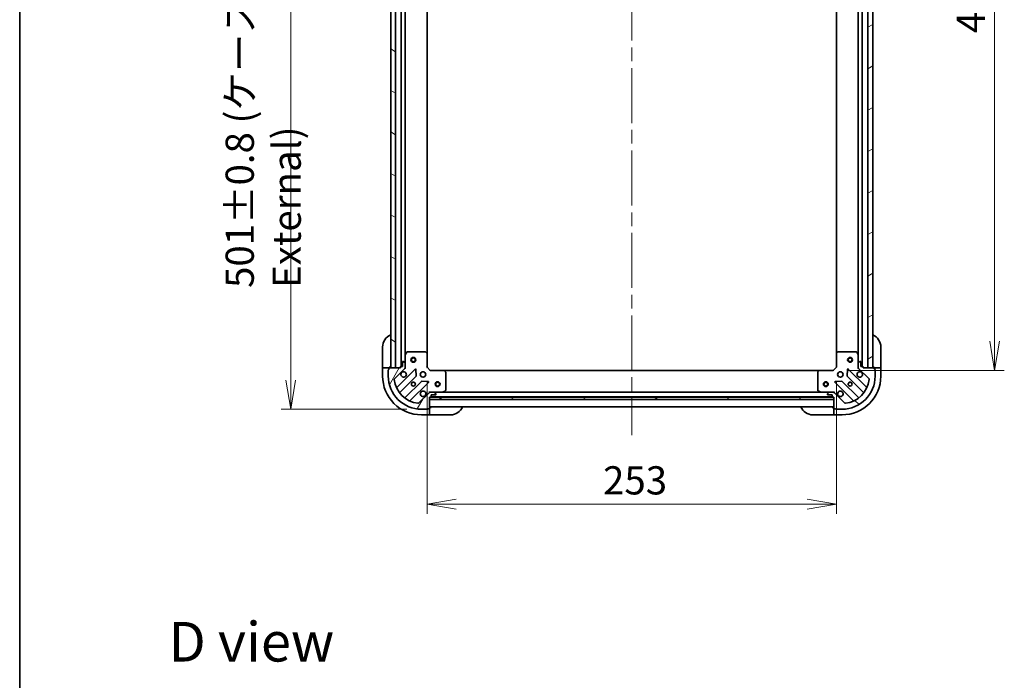
# Model space of a CAD drawing. Units: millimetres. Extents: x 87 to 10899, y 48 to 2015.
# Drawn here: x 2443 to 3052, y 1181 to 1590 of the extents above; entities that cross this region are included whole.
import ezdxf

# ---------------------------------------------------------------- set-up
doc = ezdxf.new("R2010")
doc.units = ezdxf.units.MM
doc.header["$LTSCALE"] = 6
doc.linetypes.add('CHAIN', pattern=[0.35429999999999995, 0.2362, -0.0295, 0.0591, -0.0295])
doc.layers.get('Defpoints').update_dxf_attribs({"lineweight": 25})
for name, color, linetype, lineweight in [('Border (ISO)', 7, 'Continuous', 35), ('Centerline (ISO)', 131, 'Continuous', 18), ('Dimension (ISO)', 7, 'Continuous', 18), ('Hatch (ISO)', 1, 'Continuous', 18), ('Symbol (ISO)', 7, 'Continuous', 18), ('Visible (ISO)', 7, 'Continuous', 35)]:
    doc.layers.add(name, color=color, linetype=linetype, lineweight=lineweight)
doc.styles.add('Note Text (TK)', font='MS PGothic.ttf')
doc.dimstyles.new('Default - Method 1b (TK)', dxfattribs={"dimscale": 6, "dimtxt": 2.5, "dimasz": 2.5, "dimexe": 1, "dimexo": 1.499999999999999, "dimgap": 1, "dimtad": 1, "dimdsep": 46, "dimtxsty": 'Note Text (TK)', "dimblk": 'OPEN', "dimcen": 0.09, "dimdle": 5, "dimclrd": 100, "dimclre": 100, "dimclrt": 7, "dimadec": 1, "dimazin": 1, "dimtfac": 1, "dimtmove": 0, "dimatfit": 3, "dimldrblk": 'OPEN', "dimfxl": 1, "dimtolj": 1, "dimlwd": -1, "dimlwe": -1, "dimarcsym": 0})
pattern_1 = [(30.000022219255, (2341.5, -7.999999999999822), (-11.11250746413032, 19.24741028968957), [])]

# ---------------------------------------------------------------- blocks, each defined once
blk = doc.blocks.new('Borders tk図枠')
at = {"layer": 'Border (ISO)'}
blk.add_line((14.49999999999999, 289), (14.50000000000001, 8.000000000000007), dxfattribs=at)
blk = doc.blocks.new('_Open')
at = {"color": 0, "linetype": 'ByBlock', "lineweight": -2}
for p, q in [((-1, 0.1666666666666666), (0, 0)), ((-1, -0.1666666666666666), (0, 0)), ((0, 0), (-1, 0))]:
    blk.add_line(p, q, dxfattribs=at)
blk = doc.blocks.new('*D43')
at = {"layer": 'Defpoints', "color": 0}
for p in [(2694.862662537275, 1374.892024204186), (2947.862662537263, 1374.892024204971), (2947.862662537263, 1290.156923342167)]:
    blk.add_point(p, dxfattribs=at)
at = {"layer": 'Dimension (ISO)', "color": 100}
for p, q in [((2694.862662537275, 1365.892024204186), (2694.862662537275, 1284.156923342167)), ((2947.862662537263, 1365.892024204971), (2947.862662537263, 1284.156923342167)), ((2712.862662537275, 1290.156923342167), (2929.862662537262, 1290.156923342167))]:
    blk.add_line(p, q, dxfattribs=at)
at = {"layer": 'Dimension (ISO)', "color": 100, "xscale": 18, "yscale": 18, "zscale": 18, "rotation": 180}
blk.add_blockref('_Open', (2694.862662537275, 1290.156923342167), dxfattribs=at)
at = {"layer": 'Dimension (ISO)', "color": 100, "xscale": 18, "yscale": 18, "zscale": 18}
blk.add_blockref('_Open', (2947.862662537263, 1290.156923342167), dxfattribs=at)
at = {"layer": 'Dimension (ISO)', "color": 7, "insert": (2803.635560264542, 1304.871923342166), "char_height": 15, "attachment_point": 4, "style": 'Note Text (TK)'}
blk.add_mtext('\\A1;\\fMS PGothic|b0|i0;{\\H17.4300;253', dxfattribs=at)
blk = doc.blocks.new('*D44')
at = {"layer": 'Defpoints', "color": 0}
for p in [(2945.86266253586, 1825.892024204953), (2945.862662537269, 1372.892024204952), (3045.702492228687, 1372.892024204952)]:
    blk.add_point(p, dxfattribs=at)
at = {"layer": 'Dimension (ISO)', "color": 100}
for p, q in [((2954.86266253586, 1825.892024204953), (3051.702492228687, 1825.892024204953)), ((3045.702492228687, 1807.892024204953), (3045.702492228687, 1390.892024204952)), ((2954.862662537269, 1372.892024204952), (3051.702492228687, 1372.892024204952))]:
    blk.add_line(p, q, dxfattribs=at)
at = {"layer": 'Dimension (ISO)', "color": 100, "xscale": 18, "yscale": 18, "zscale": 18}
for p, rotation in [((3045.702492228687, 1825.892024204953), 90), ((3045.702492228687, 1372.892024204952), 270)]:
    blk.add_blockref('_Open', p, dxfattribs=dict(at, rotation=rotation))
at = {"layer": 'Dimension (ISO)', "color": 7, "insert": (3030.987492228686, 1581.466853750406), "char_height": 15, "attachment_point": 4, "rotation": 90, "style": 'Note Text (TK)'}
blk.add_mtext('\\A1;\\fMS PGothic|b0|i0;{\\H17.4300;453', dxfattribs=at)
blk = doc.blocks.new('*D46')
at = {"layer": 'Defpoints', "color": 0}
for p in [(2691.362662535798, 1849.892024204174), (2610.548024383303, 1348.892024204175), (2691.362662537357, 1348.892024204175)]:
    blk.add_point(p, dxfattribs=at)
at = {"layer": 'Dimension (ISO)', "color": 100}
for p, q in [((2682.362662535799, 1849.892024204174), (2604.548024383303, 1849.892024204174)), ((2610.548024383303, 1831.892024204174), (2610.548024383303, 1366.892024204175)), ((2682.362662537357, 1348.892024204175), (2604.548024383303, 1348.892024204175))]:
    blk.add_line(p, q, dxfattribs=at)
at = {"layer": 'Dimension (ISO)', "color": 100, "xscale": 18, "yscale": 18, "zscale": 18}
for p, rotation in [((2610.548024383303, 1849.892024204174), 90), ((2610.548024383303, 1348.892024204175), 270)]:
    blk.add_blockref('_Open', p, dxfattribs=dict(at, rotation=rotation))
at = {"layer": 'Dimension (ISO)', "color": 7, "insert": (2593.555240292394, 1423.903615113266), "char_height": 15, "attachment_point": 4, "rotation": 90, "style": 'Note Text (TK)'}
blk.add_mtext('\\A1;\\fMS PGothic|b0|i0;{\\H17.4300;501±0.8 (ケース外形 / External)}', dxfattribs=at)

msp = doc.modelspace()

# ---------------------------------------------------------------- hatches: boundary and pattern name
at = {"layer": 'Hatch (ISO)'}
h = msp.add_hatch(dxfattribs=at)
h.set_pattern_fill('ANSI31', color=256, scale=177.8, angle=105.00024553567, style=0)
h.set_pattern_definition([(150.00024553567, (2341.5, -7.999999999999822), (-11.11241751691441, -19.24746222050517), [])])
h.paths.add_polyline_path([(2675.362662535877, 1824.392024204124), (2672.362662535876, 1824.392024204115), (2672.362662537276, 1374.392024204114), (2675.362662537276, 1374.392024204124)])
h = msp.add_hatch(dxfattribs=at)
h.set_pattern_fill('ANSI31', color=256, scale=177.8, angle=-14.99997778074499, style=0)
h.set_pattern_definition(pattern_1)
h.paths.add_polyline_path([(2967.362662537264, 1374.392024205031), (2970.362662537264, 1374.392024205041), (2970.362662535864, 1824.392024205041), (2967.362662535864, 1824.392024205032)])
h = msp.add_hatch(dxfattribs=at)
h.set_pattern_fill('ANSI31', color=256, scale=177.8, angle=14.99997778074499, style=0)
h.set_pattern_definition([(59.999977780745, (2341.5, -7.999999999999822), (-19.24741028968957, 11.11250746413032), [])])
edge = h.paths.add_edge_path()
edge.add_ellipse((2696.776876099699, 1358.392024204192), major_axis=(-0.999999999999992, -3.1079e-12), ratio=1, start_angle=270.0000000000001, end_angle=315.0000000000004)
edge.add_line((2696.069769318511, 1359.099130985376), (2689.640227888137, 1352.669589554962))
edge.add_ellipse((2689.286674497542, 1353.023142945554), major_axis=(-0.3535533905921691, -0.3535533905943723), ratio=1, start_angle=37.77203467178498, end_angle=89.99999999999562, ccw=False)
edge.add_ellipse((2691.362662537292, 1369.392024204175), major_axis=(-16.86490796342714, 2.138896768226911), ratio=1, start_angle=14.45593065642862, end_angle=90, ccw=False)
edge.add_ellipse((2674.993781278685, 1367.316036164323), major_axis=(-0.0629087284803482, 0.496026704806287), ratio=1, start_angle=37.7720346717831, end_angle=90.00000000000682, ccw=False)
edge.add_line((2674.64022788809, 1367.669589554916), (2681.069769318464, 1374.099130985329))
edge.add_ellipse((2680.362662537275, 1374.806237766514), major_axis=(0.707106781184346, 0.7071067811887387), ratio=1, start_angle=269.9999999999998, end_angle=315.0000000000012)
edge.add_line((2681.362662537276, 1374.806237766517), (2681.362662537268, 1377.184917422957))
edge.add_ellipse((2680.862662537268, 1377.184917422956), major_axis=(-1.555e-12, 0.5000000000000006), ratio=1, start_angle=270.0000000000009, end_angle=315.0000000000031)
edge.add_line((2681.21621592786, 1377.53847081355), (2680.509109146671, 1378.245577594734))
edge.add_ellipse((2680.155555756079, 1377.89202420414), major_axis=(-0.3535533905943704, 0.3535533905921746), ratio=1, start_angle=269.9999999999977, end_angle=315.0000000000012)
edge.add_line((2680.155555756078, 1378.39202420414), (2679.962662537264, 1378.392024204139))
edge.add_ellipse((2679.962662537265, 1378.092024204139), major_axis=(-0.299999999999998, -9.308e-13), ratio=1, start_angle=269.9999999999986, end_angle=359.9999999999986)
edge.add_line((2679.662662537265, 1378.092024204138), (2679.662662537273, 1375.392024204138))
edge.add_line((2679.662662537273, 1375.392024204139), (2678.662662537274, 1375.392024204135))
edge.add_ellipse((2678.662662537274, 1375.092024204135), major_axis=(-0.3000000000000003, -9.308e-13), ratio=1, start_angle=270.0000000000021, end_angle=359.9999999999986)
edge.add_line((2678.362662537275, 1375.092024204134), (2678.362662537277, 1374.392024204134))
edge.add_line((2678.362662537276, 1374.392024204134), (2671.462662537277, 1374.392024204113))
edge.add_ellipse((2671.462662537278, 1374.092024204113), major_axis=(-0.3000000000000014, -9.353e-13), ratio=1, start_angle=269.9999999999978, end_angle=359.9999999999978)
edge.add_line((2671.162662537277, 1374.092024204112), (2671.16266253728, 1373.392024204112))
edge.add_ellipse((2671.162662537281, 1373.092024204112), major_axis=(-0.299999999999998, -9.264e-13), ratio=1, start_angle=270.0000000000063, end_angle=359.9999999999995)
edge.add_line((2670.862662537281, 1373.092024204111), (2670.862662537292, 1369.392024204111))
edge.add_ellipse((2691.362662537292, 1369.392024204175), major_axis=(6.37637e-11, -20.50000000000002), ratio=1, start_angle=270, end_angle=360)
edge.add_line((2691.362662537356, 1348.892024204175), (2695.062662537356, 1348.892024204186))
edge.add_ellipse((2695.062662537355, 1349.192024204186), major_axis=(0.299999999999998, 9.33e-13), ratio=1, start_angle=269.9999999999982, end_angle=359.9999999999982)
edge.add_line((2695.362662537355, 1349.192024204187), (2696.062662537355, 1349.192024204189))
edge.add_ellipse((2696.062662537354, 1349.492024204189), major_axis=(0.299999999999998, 9.33e-13), ratio=1, start_angle=269.9999999999982, end_angle=359.9999999999982)
edge.add_line((2696.362662537354, 1349.49202420419), (2696.362662537333, 1356.39202420419))
edge.add_line((2696.362662537333, 1356.39202420419), (2697.062662537332, 1356.392024204193))
edge.add_ellipse((2697.062662537332, 1356.692024204193), major_axis=(0.299999999999998, 9.33e-13), ratio=1, start_angle=270.0000000000017, end_angle=359.9999999999982)
edge.add_line((2697.362662537332, 1356.692024204193), (2697.362662537329, 1357.692024204193))
edge.add_line((2697.362662537329, 1357.692024204193), (2700.062662537329, 1357.692024204202))
edge.add_ellipse((2700.062662537328, 1357.992024204202), major_axis=(0.299999999999998, 9.308e-13), ratio=1, start_angle=269.9999999999986, end_angle=359.9999999999986)
edge.add_line((2700.362662537328, 1357.992024204203), (2700.362662537327, 1358.184917423016))
edge.add_ellipse((2699.862662537327, 1358.184917423014), major_axis=(-1.5562e-12, 0.5000000000000027), ratio=1, start_angle=269.9999999999968, end_angle=315.0000000000016)
edge.add_line((2700.216215927919, 1358.538470813609), (2699.50910914673, 1359.245577594794))
edge.add_ellipse((2699.155555756139, 1358.892024204199), major_axis=(-0.3535533905943737, 0.3535533905921734), ratio=1, start_angle=269.9999999999973, end_angle=314.9999999999988)
edge.add_line((2699.155555756137, 1359.392024204199), (2696.776876099696, 1359.392024204191))
h = msp.add_hatch(dxfattribs=at)
h.set_pattern_fill('ANSI31', color=256, scale=177.8, angle=90.00021045915, style=0)
h.set_pattern_definition([(135.0002104591499, (2341.5, -7.999999999999822), (-15.71539048570035, -15.71550593782965), [])])
edge = h.paths.add_edge_path()
edge.add_ellipse((2962.362662537263, 1374.806237767389), major_axis=(3.1091e-12, -0.999999999999992), ratio=1, start_angle=270.0000000000009, end_angle=315.0000000000003)
edge.add_line((2961.655555756078, 1374.0991309862), (2968.085097186492, 1367.669589555826))
edge.add_ellipse((2967.731543795899, 1367.316036165232), major_axis=(0.3535533905943727, -0.3535533905921684), ratio=1, start_angle=37.77203467178691, end_angle=89.99999999999272, ccw=False)
edge.add_ellipse((2951.362662537279, 1369.392024204981), major_axis=(-2.138896768226892, -16.86490796342715), ratio=1, start_angle=14.45593065642828, end_angle=90, ccw=False)
edge.add_ellipse((2953.438650577131, 1353.023142946374), major_axis=(-0.4960267048062869, -0.0629087284803489), ratio=1, start_angle=37.772034671784525, end_angle=90.00000000000091, ccw=False)
edge.add_line((2953.085097186539, 1352.669589555779), (2946.655555756125, 1359.099130986153))
edge.add_ellipse((2945.94844897494, 1358.392024204964), major_axis=(-0.70710678118874, 0.7071067811843453), ratio=1, start_angle=269.9999999999983, end_angle=315.0000000000001)
edge.add_line((2945.948448974937, 1359.392024204965), (2943.569769318497, 1359.392024204957))
edge.add_ellipse((2943.569769318499, 1358.892024204957), major_axis=(-0.5000000000000006, -1.5557e-12), ratio=1, start_angle=270.0000000000009, end_angle=314.9999999999987)
edge.add_line((2943.216215927904, 1359.245577595549), (2942.50910914672, 1358.538470814361))
edge.add_ellipse((2942.862662537314, 1358.184917423768), major_axis=(-0.3535533905921742, -0.353553390594371), ratio=1, start_angle=269.9999999999933, end_angle=314.9999999999971)
edge.add_line((2942.362662537314, 1358.184917423767), (2942.362662537315, 1357.992024204954))
edge.add_ellipse((2942.662662537315, 1357.992024204954), major_axis=(9.312e-13, -0.299999999999998), ratio=1, start_angle=269.9999999999918, end_angle=360.000000000002)
edge.add_line((2942.662662537316, 1357.692024204954), (2945.362662537315, 1357.692024204963))
edge.add_line((2945.362662537315, 1357.692024204963), (2945.362662537318, 1356.692024204963))
edge.add_ellipse((2945.662662537319, 1356.692024204964), major_axis=(9.312e-13, -0.3000000000000003), ratio=1, start_angle=270.0000000000053, end_angle=360.000000000002)
edge.add_line((2945.66266253732, 1356.392024204964), (2946.36266253732, 1356.392024204966))
edge.add_line((2946.36266253732, 1356.392024204966), (2946.362662537342, 1349.492024204966))
edge.add_ellipse((2946.662662537341, 1349.492024204967), major_axis=(9.356e-13, -0.3000000000000014), ratio=1, start_angle=270.0000000000045, end_angle=360.0000000000012)
edge.add_line((2946.662662537342, 1349.192024204967), (2947.362662537342, 1349.192024204969))
edge.add_ellipse((2947.662662537342, 1349.19202420497), major_axis=(9.267e-13, -0.299999999999998), ratio=1, start_angle=269.9999999999994, end_angle=360.0000000000028)
edge.add_line((2947.662662537343, 1348.89202420497), (2951.362662537343, 1348.892024204981))
edge.add_ellipse((2951.362662537279, 1369.392024204981), major_axis=(20.50000000000002, 6.37896e-11), ratio=1, start_angle=270.0000000000001, end_angle=360.0000000000002)
edge.add_line((2971.862662537279, 1369.392024205045), (2971.862662537268, 1373.092024205045))
edge.add_ellipse((2971.562662537268, 1373.092024205044), major_axis=(-9.334e-13, 0.299999999999998), ratio=1, start_angle=269.9999999999914, end_angle=360.0000000000016)
edge.add_line((2971.562662537267, 1373.392024205044), (2971.562662537264, 1374.092024205044))
edge.add_ellipse((2971.262662537265, 1374.092024205043), major_axis=(-9.334e-13, 0.299999999999998), ratio=1, start_angle=269.9999999999914, end_angle=360.0000000000016)
edge.add_line((2971.262662537263, 1374.392024205043), (2964.362662537264, 1374.392024205022))
edge.add_line((2964.362662537264, 1374.392024205022), (2964.362662537261, 1375.092024205022))
edge.add_ellipse((2964.062662537262, 1375.092024205021), major_axis=(-9.334e-13, 0.299999999999998), ratio=1, start_angle=270.0000000000049, end_angle=360.0000000000016)
edge.add_line((2964.062662537261, 1375.392024205021), (2963.062662537261, 1375.392024205018))
edge.add_line((2963.062662537261, 1375.392024205018), (2963.062662537252, 1378.092024205018))
edge.add_ellipse((2962.762662537253, 1378.092024205017), major_axis=(-9.312e-13, 0.299999999999998), ratio=1, start_angle=269.9999999999918, end_angle=360.000000000002)
edge.add_line((2962.762662537251, 1378.392024205017), (2962.569769318438, 1378.392024205016))
edge.add_ellipse((2962.569769318439, 1377.892024205016), major_axis=(-0.5000000000000027, -1.5568e-12), ratio=1, start_angle=269.9999999999987, end_angle=315.000000000003)
edge.add_line((2962.216215927845, 1378.245577595609), (2961.509109146661, 1377.53847081442))
edge.add_ellipse((2961.862662537255, 1377.184917423827), major_axis=(-0.3535533905921731, -0.3535533905943744), ratio=1, start_angle=269.9999999999987, end_angle=314.9999999999967)
edge.add_line((2961.362662537255, 1377.184917423826), (2961.362662537262, 1374.806237767385))
h = msp.add_hatch(dxfattribs=at)
h.set_pattern_fill('ANSI31', color=256, scale=177.8, angle=-14.99997778074499, style=0)
h.set_pattern_definition(pattern_1)
h.paths.add_polyline_path([(2946.362662537336, 1354.892024204968), (2946.362662537331, 1356.392024204969), (2696.362662537331, 1356.39202420419), (2696.362662537336, 1354.892024204191)])

# ---------------------------------------------------------------- linework, layer by layer
at = {"layer": 'Centerline (ISO)', "linetype": 'CHAIN', "ltscale": 23.99096870422363}
msp.add_line((2821.362662535748, 1865.892024204577), (2821.362662537405, 1332.89202420458), dxfattribs=at)
at = {"layer": 'Visible (ISO)'}
for p, q in [((2672.362662535876, 1824.392024204114), (2672.362662537276, 1374.392024204115)), ((2675.362662537276, 1374.392024204125), (2675.362662535877, 1824.392024204123)), ((2678.86266253588, 1823.392024204133), (2678.862662537274, 1375.392024204137)), ((2963.862662537261, 1375.39202420502), (2963.862662535867, 1823.392024205021)), ((2967.362662535864, 1824.392024205032), (2967.362662537264, 1374.392024205031)), ((2970.362662537264, 1374.39202420504), (2970.362662535864, 1824.392024205041)), ((2681.362662537252, 1382.321203810895), (2681.362662535901, 1816.46284459739)), ((2694.862662537249, 1383.328626738925), (2694.862662535904, 1815.455421669444)), ((2947.862662535892, 1815.455421670233), (2947.862662537236, 1383.328626739708)), ((2961.362662535889, 1816.462844598263), (2961.362662537239, 1382.321203811762)), ((2667.362662537273, 1375.392024204098), (2667.362662537235, 1387.392024204098)), ((2681.362662537252, 1382.321203810894), (2681.362662537268, 1377.184917422958)), ((2682.279744576571, 1384.226188282797), (2681.394334379952, 1382.455367889544)), ((2693.744444460867, 1384.392024204182), (2682.54807273387, 1384.392024204148)), ((2694.76731893196, 1383.547979787919), (2693.949100855579, 1384.311377253178)), ((2694.862662537275, 1374.892024204186), (2694.862662537249, 1383.328626738924)), ((2947.862662537236, 1383.328626739709), (2947.862662537263, 1374.89202420497)), ((2948.776224218899, 1384.311377253968), (2947.958006142523, 1383.547979788704)), ((2960.177252340608, 1384.392024205008), (2948.980880613612, 1384.392024204974)), ((2961.330990694539, 1382.455367890412), (2960.445580497908, 1384.22618828366)), ((2961.362662537255, 1377.184917423826), (2961.362662537239, 1382.321203811762)), ((2975.362662537232, 1387.392024205061), (2975.362662537269, 1375.392024205061)), ((2679.662662537265, 1378.092024204139), (2679.662662537273, 1375.392024204139)), ((2680.155555756078, 1378.39202420414), (2679.962662537264, 1378.392024204139)), ((2681.21621592786, 1377.53847081355), (2680.509109146671, 1378.245577594734)), ((2681.362662537276, 1374.806237766517), (2681.362662537268, 1377.184917422957)), ((2961.362662537255, 1377.184917423826), (2961.362662537263, 1374.806237767385)), ((2962.216215927845, 1378.245577595608), (2961.509109146661, 1377.53847081442)), ((2962.762662537251, 1378.392024205016), (2962.569769318438, 1378.392024205016)), ((2963.062662537261, 1375.392024205017), (2963.062662537252, 1378.092024205018)), ((2667.362662537273, 1375.392024204098), (2667.362662537276, 1374.392024204098)), ((2667.362662537276, 1374.392024204098), (2667.362662537291, 1369.392024204098)), ((2667.362662537276, 1374.392024204098), (2667.509109146683, 1374.392024204099)), ((2669.216215927869, 1374.392024204104), (2667.509109146683, 1374.392024204098)), ((2669.216215927869, 1374.392024204104), (2669.569769318463, 1374.392024204105)), ((2671.462662537276, 1374.392024204111), (2669.569769318463, 1374.392024204105)), ((2670.862662537281, 1373.092024204111), (2670.862662537292, 1369.392024204111)), ((2671.162662537277, 1374.092024204112), (2671.16266253728, 1373.392024204112)), ((2678.362662537276, 1374.392024204134), (2671.462662537277, 1374.392024204113)), ((2671.862662537276, 1374.392024204112), (2671.862662537273, 1375.392024204112)), ((2672.362662537276, 1374.392024204115), (2675.362662537276, 1374.392024204125)), ((2674.64022788809, 1367.669589554916), (2681.069769318464, 1374.099130985329)), ((2687.473486036255, 1373.702847703139), (2676.269459304485, 1362.498820971299)), ((2678.362662537275, 1375.092024204134), (2678.362662537276, 1374.392024204134)), ((2679.662662537273, 1375.392024204139), (2678.662662537274, 1375.392024204135)), ((2681.362662537277, 1374.392024204144), (2681.272842258401, 1374.392024204144)), ((2681.362662537275, 1374.806118920298), (2681.362662537277, 1374.392024204144)), ((2681.362662537277, 1374.392024204144), (2681.71292828379, 1374.392024204148)), ((2688.156904640354, 1369.574154257369), (2687.985332537086, 1373.503801484994)), ((2694.562662537276, 1374.767760135473), (2694.862662537275, 1374.892024204186)), ((2696.862662537281, 1372.892024204192), (2694.862662537275, 1374.892024204186)), ((2696.862662537281, 1372.892024204192), (2696.73839846857, 1372.592024204192)), ((2705.29926507202, 1372.892024204218), (2696.862662537281, 1372.892024204192)), ((2937.426060002529, 1372.892024204941), (2705.299265072027, 1372.892024204218)), ((2706.282015586279, 1371.978462522555), (2705.518618121015, 1372.796680598931)), ((2706.36266253732, 1360.577434400847), (2706.362662537284, 1371.773806127843)), ((2936.362662537272, 1371.773806128556), (2936.362662537307, 1360.577434401559)), ((2937.206706953535, 1372.79668059965), (2936.443309488277, 1371.978462523268)), ((2945.862662537268, 1372.892024204964), (2937.42606000253, 1372.892024204938)), ((2947.862662537263, 1374.89202420497), (2945.862662537268, 1372.892024204964)), ((2945.986926605982, 1372.592024204964), (2945.862662537269, 1372.892024204964)), ((2947.862662537263, 1374.892024204971), (2948.162662537262, 1374.76776013626)), ((2954.73999253746, 1373.503801485822), (2954.568420434216, 1369.574154258195)), ((2966.45586577013, 1362.498820972199), (2955.25183903829, 1373.702847703969)), ((2961.01239679075, 1374.392024205014), (2961.362662537263, 1374.392024205012)), ((2961.362662537263, 1374.392024205012), (2961.362662537263, 1374.806118921166)), ((2961.45248281614, 1374.392024205013), (2961.362662537263, 1374.392024205012)), ((2961.655555756078, 1374.0991309862), (2968.085097186492, 1367.669589555826)), ((2964.062662537261, 1375.392024205021), (2963.062662537261, 1375.392024205017)), ((2964.362662537264, 1374.392024205022), (2964.362662537262, 1375.092024205022)), ((2971.262662537263, 1374.392024205043), (2964.362662537264, 1374.392024205022)), ((2967.362662537264, 1374.392024205031), (2970.362662537264, 1374.39202420504)), ((2970.862662537269, 1375.392024205048), (2970.862662537273, 1374.392024205048)), ((2973.155555756086, 1374.392024205055), (2971.262662537272, 1374.392024205049)), ((2971.562662537267, 1373.392024205044), (2971.562662537264, 1374.092024205044)), ((2971.862662537279, 1369.392024205045), (2971.862662537268, 1373.092024205045)), ((2973.155555756086, 1374.392024205055), (2973.509109146679, 1374.392024205056)), ((2975.216215927865, 1374.392024205061), (2973.509109146679, 1374.392024205056)), ((2975.216215927865, 1374.392024205061), (2975.362662537272, 1374.392024205061)), ((2975.362662537272, 1374.392024205062), (2975.362662537269, 1375.392024205061)), ((2975.362662537288, 1369.392024205062), (2975.362662537272, 1374.392024205061)), ((2678.013695292438, 1359.293309490942), (2688.069322208236, 1369.348936406803)), ((2691.31957473994, 1366.098683875119), (2681.263947824143, 1356.043056959259)), ((2684.46945930451, 1354.298820971325), (2695.67348603628, 1365.502847703164)), ((2695.474439818132, 1366.014694203994), (2691.544792590506, 1366.186266307238)), ((2947.051839038316, 1365.502847703944), (2958.255865770155, 1354.298820972174)), ((2951.180532484086, 1366.186266308043), (2947.25088525646, 1366.014694204775)), ((2961.461377250512, 1356.043056960128), (2951.405750334652, 1366.098683875925)), ((2954.656002866336, 1369.34893640763), (2964.711629782196, 1359.293309491832)), ((2696.069769318511, 1359.099130985376), (2689.640227888137, 1352.669589554962)), ((2696.362662537325, 1359.742289950704), (2696.362662537323, 1359.392024204191)), ((2696.362662537324, 1359.302203925315), (2696.362662537323, 1359.392024204191)), ((2696.362662537323, 1359.392024204191), (2696.776757253486, 1359.392024204192)), ((2699.155555756137, 1359.392024204199), (2696.776876099696, 1359.392024204192)), ((2697.362662537332, 1356.692024204194), (2697.362662537329, 1357.692024204194)), ((2697.362662537329, 1357.692024204194), (2700.062662537329, 1357.692024204202)), ((2699.155555756276, 1359.392024204199), (2704.291842144073, 1359.392024204215)), ((2700.216215927919, 1358.538470813609), (2699.50910914673, 1359.245577594794)), ((2700.362662537328, 1357.992024204203), (2700.362662537327, 1358.184917423016)), ((2938.433482930561, 1359.392024204944), (2704.291842144077, 1359.392024204215)), ((2704.426006222723, 1359.423696046916), (2706.196826615971, 1360.309106243546)), ((2936.528498458658, 1360.30910624426), (2938.299318851911, 1359.423696047641)), ((2938.433482930561, 1359.392024204941), (2943.569769318506, 1359.392024204957)), ((2942.362662537314, 1358.184917423767), (2942.362662537315, 1357.992024204953)), ((2943.216215927904, 1359.245577595549), (2942.50910914672, 1358.538470814361)), ((2942.662662537316, 1357.692024204954), (2945.362662537315, 1357.692024204963)), ((2945.948448974937, 1359.392024204965), (2943.569769318497, 1359.392024204957)), ((2945.362662537315, 1357.692024204963), (2945.362662537318, 1356.692024204963)), ((2945.948567821296, 1359.392024204965), (2946.362662537311, 1359.392024204965)), ((2946.362662537311, 1359.392024204966), (2946.362662537307, 1359.742289951479)), ((2946.362662537311, 1359.392024204966), (2946.362662537311, 1359.30220392609)), ((2953.085097186539, 1352.669589555779), (2946.655555756125, 1359.099130986153)), ((2696.362662537354, 1349.492024204191), (2696.362662537333, 1356.39202420419)), ((2696.362662537333, 1356.39202420419), (2697.062662537332, 1356.392024204193)), ((2946.362662537331, 1356.392024204969), (2696.362662537331, 1356.39202420419)), ((2696.362662537331, 1356.39202420419), (2696.362662537336, 1354.892024204191)), ((2696.362662537336, 1354.892024204191), (2946.362662537336, 1354.892024204969)), ((2697.286269335225, 1356.492024204193), (2945.439055739707, 1356.492024204966)), ((2945.66266253732, 1356.392024204964), (2946.36266253732, 1356.392024204966)), ((2946.36266253732, 1356.392024204966), (2946.362662537342, 1349.492024204966)), ((2946.362662537336, 1354.892024204969), (2946.362662537331, 1356.392024204969)), ((2691.362662537356, 1348.892024204175), (2695.062662537356, 1348.892024204187)), ((2691.362662537366, 1345.392024204173), (2696.362662537366, 1345.392024204189)), ((2695.362662537355, 1349.192024204187), (2696.062662537355, 1349.19202420419)), ((2696.362662537352, 1350.392024204191), (2946.362662537349, 1350.392024204969)), ((2697.362662537352, 1349.892024204192), (2696.362662537352, 1349.892024204188)), ((2696.362662537359, 1347.599130985375), (2696.362662537354, 1349.492024204189)), ((2696.362662537359, 1347.599130985375), (2696.36266253736, 1347.245577594782)), ((2696.362662537366, 1345.538470813596), (2696.36266253736, 1347.245577594782)), ((2696.362662537366, 1345.538470813596), (2696.362662537366, 1345.392024204189)), ((2696.362662537366, 1345.392024204189), (2697.362662537366, 1345.392024204192)), ((2709.362662537366, 1345.392024204229), (2697.362662537366, 1345.392024204192)), ((2945.362662537363, 1345.392024204968), (2933.362662537362, 1345.392024204931)), ((2946.362662537349, 1349.892024204972), (2945.362662537349, 1349.892024204968)), ((2945.362662537363, 1345.392024204968), (2946.362662537363, 1345.392024204971)), ((2946.36266253735, 1349.492024204971), (2946.362662537356, 1347.599130986158)), ((2946.362662537357, 1347.245577595565), (2946.362662537356, 1347.599130986158)), ((2946.362662537357, 1347.245577595565), (2946.362662537362, 1345.538470814378)), ((2946.362662537363, 1345.392024204971), (2946.362662537362, 1345.538470814378)), ((2946.362662537363, 1345.392024204971), (2951.362662537363, 1345.392024204987)), ((2946.662662537342, 1349.192024204967), (2947.362662537342, 1349.192024204969)), ((2947.662662537343, 1348.89202420497), (2951.362662537344, 1348.892024204981))]:
    msp.add_line(p, q, dxfattribs=at)
for centre, radius in [((2686.362662537261, 1379.392024204158), 1.5), ((2686.362662537261, 1379.392024204158), 1.193275000000001), ((2956.362662537248, 1379.392024204997), 1.499999999999999), ((2956.362662537248, 1379.392024204997), 1.193274999999999), ((2692.362662537289, 1370.392024204178), 1.699999999999996), ((2950.362662537277, 1370.392024204978), 1.700000000000002), ((2686.362662537308, 1364.39202420416), 1.229499999999997), ((2686.362662537307, 1364.392024204157), 1.193274999999999), ((2701.362662537306, 1364.392024204206), 1.5), ((2701.362662537306, 1364.392024204206), 1.193275), ((2941.362662537306, 1364.392024204953), 1.5), ((2941.362662537306, 1364.392024204953), 1.193275), ((2956.362662537295, 1364.392024204997), 1.229500000000001), ((2956.362662537303, 1364.392024205002), 1.193274999999999)]:
    msp.add_circle(centre, radius, dxfattribs=at)
for centre, radius, start, end in [((2675.362662537235, 1387.392024204123), 7.999999999999943, 112.0243128372122, 180), ((2967.362662537232, 1387.392024205037), 7.999999999999933, 0, 67.97568716312789), ((2681.662662537252, 1382.321203810895), 0.2999999999999998, 153.4349488230859, 180), ((2682.548072733871, 1384.092024204148), 0.2999999999999998, 90.0000000001824, 153.4349488230902), ((2693.744444460867, 1384.092024204182), 0.2999999999999997, 46.9851427949607, 90.0000000001824), ((2694.562662537248, 1383.328626738923), 0.2999999999999996, 0, 46.98514279502185), ((2948.162662537236, 1383.32862673971), 0.3000000000000005, 133.014857205371, 180), ((2948.980880613613, 1384.092024204974), 0.3000000000000007, 90.0000000001824, 133.014857205371), ((2960.177252340609, 1384.092024205009), 0.3000000000000028, 26.56505117723894, 90.00000000015633), ((2961.062662537239, 1382.321203811762), 0.3000000000000009, 0, 26.56505117723894), ((2679.962662537265, 1378.092024204139), 0.2999999999999993, 90.0000000001824, 180), ((2680.155555756079, 1377.89202420414), 0.4999999999999991, 45.00000000018308, 90.0000000001824), ((2680.862662537268, 1377.184917422956), 0.499999999999999, 0, 45.00000000016783), ((2961.862662537255, 1377.184917423827), 0.5000000000000006, 135.000000000164, 180), ((2962.569769318439, 1377.892024205016), 0.5000000000000006, 90.0000000001824, 135.0000000001877), ((2962.762662537253, 1378.092024205017), 0.3000000000000003, 0, 90.0000000001824), ((2671.162662537281, 1373.092024204112), 0.2999999999999994, 90.0000000001824, 180), ((2671.462662537278, 1374.092024204113), 0.2999999999999993, 90.0000000001824, 180), ((2671.862662537274, 1374.892024204112), 0.4999999999999964, 270.0000000001563, 0), ((2678.662662537274, 1375.092024204136), 0.2999999999999993, 90.0000000001824, 180), ((2680.362662537289, 1370.392024204141), 1.699999999999995, 152.4998288194695, 117.5001711808777), ((2680.362662537275, 1374.806237766514), 0.999999999999998, 315.000000000164, 0), ((2687.685618070611, 1373.490715668784), 0.2999999999999992, 2.500000000178358, 135.0000000001934), ((2705.29926507202, 1372.592024204219), 0.2999999999999996, 43.01485720539965, 90.0000000001824), ((2706.062662537285, 1371.773806127842), 0.2999999999999996, 0, 43.01485720539965), ((2936.662662537272, 1371.773806128557), 0.3000000000000006, 136.9851427950027, 180), ((2937.426060002531, 1372.592024204938), 0.3000000000000007, 90.0000000001824, 136.9851427950027), ((2955.039707003935, 1373.490715669613), 0.2999999999999999, 45.00000000017964, 177.5000000002022), ((2962.362662537277, 1370.392024205015), 1.700000000000001, 62.49982881947628, 27.50017118087927), ((2962.362662537263, 1374.806237767389), 1.000000000000001, 180, 225.000000000183), ((2964.062662537262, 1375.092024205021), 0.3000000000000003, 0, 90.0000000001824), ((2970.862662537271, 1374.892024205047), 0.4999999999999954, 180, 270.0000000001824), ((2971.262662537265, 1374.092024205043), 0.3000000000000003, 0, 90.0000000001824), ((2971.562662537268, 1373.092024205044), 0.3000000000000003, 0, 90.0000000001824), ((2691.362662537291, 1369.392024204173), 23.99999999999982, 180, 270.0000000001824), ((2691.362662537292, 1369.392024204175), 20.49999999999996, 180, 270.0000000001824), ((2674.993781278685, 1367.316036164323), 0.4999999999999988, 135.000000000164, 187.2279653283903), ((2691.362662537292, 1369.392024204175), 16.99999999999997, 187.2279653283919, 262.7720346719746), ((2687.857190173879, 1369.561068441158), 0.3000000000000003, 315.0000000001977, 2.500000000178358), ((2691.531706774297, 1365.886551840763), 0.2999999999999992, 87.5000000001905, 135.0000000001583), ((2695.461354001924, 1365.71497973752), 0.299999999999999, 315.0000000001977, 87.50000000019051), ((2947.263971072671, 1365.714979738301), 0.3000000000000003, 92.50000000017461, 225.0000000001796), ((2951.193618300296, 1365.886551841569), 0.3000000000000011, 45.00000000017964, 92.50000000017461), ((2951.36266253728, 1369.392024204981), 20.50000000000003, 270.0000000001824, 0), ((2951.362662537288, 1369.392024204987), 23.99999999999978, 270.0000000001824, 0), ((2951.36266253728, 1369.392024204981), 17.00000000000002, 277.2279653283929, 352.7720346719631), ((2954.868134900691, 1369.561068441986), 0.3000000000000002, 177.5000000002022, 225.0000000002064), ((2967.731543795899, 1367.316036165232), 0.5000000000000006, 352.7720346719522, 45.00000000017791), ((2676.057327270128, 1362.710953005654), 0.3000000000000004, 203.5821884666108, 315.0000000001977), ((2678.225827326795, 1359.081177456587), 0.3000000000000007, 135.0000000001978, 218.1276796987507), ((2692.362662537326, 1358.392024204178), 1.699999999999995, 332.499828819476, 297.5001711808778), ((2696.776876099699, 1358.392024204192), 0.9999999999999978, 90.0000000001824, 135.0000000001888), ((2699.155555756139, 1358.892024204199), 0.4999999999999991, 45.00000000018308, 90.0000000001824), ((2700.062662537328, 1357.992024204202), 0.2999999999999993, 270.0000000001824, 0), ((2699.862662537327, 1358.184917423015), 0.499999999999999, 0, 45.00000000016783), ((2704.291842144073, 1359.692024204215), 0.2999999999999998, 270.0000000001824, 296.5650511772672), ((2706.062662537319, 1360.577434400846), 0.3000000000000016, 296.5650511772713, 0), ((2936.662662537307, 1360.57743440156), 0.3000000000000009, 180, 243.43494882311), ((2938.433482930559, 1359.692024204941), 0.3000000000000006, 243.43494882311, 270.0000000001824), ((2942.862662537314, 1358.184917423768), 0.5000000000000006, 135.000000000164, 180), ((2942.662662537315, 1357.992024204954), 0.3000000000000003, 180, 270.0000000001824), ((2943.569769318499, 1358.892024204957), 0.5000000000000006, 90.0000000001824, 135.0000000001877), ((2945.94844897494, 1358.392024204964), 1.000000000000001, 45.00000000017561, 90.0000000001824), ((2950.362662537314, 1358.392024204978), 1.700000000000002, 242.4998288194748, 207.5001711808793), ((2964.499497747841, 1359.081177457475), 0.2999999999999995, 321.8723203016031, 45.00000000017964), ((2966.667997804485, 1362.710953006556), 0.3000000000000016, 225.0000000001796, 336.4178115337555), ((2681.051815789786, 1356.255188993614), 0.2999999999999986, 231.8723203016363, 315.0000000001977), ((2684.681591338867, 1354.086688936969), 0.3000000000000007, 135.0000000001978, 246.4178115337661), ((2689.286674497542, 1353.023142945554), 0.4999999999999991, 262.7720346719747, 315.0000000001851), ((2697.062662537332, 1356.692024204193), 0.2999999999999993, 270.0000000001824, 0), ((2945.662662537319, 1356.692024204964), 0.3000000000000003, 180, 270.0000000001824), ((2953.438650577131, 1353.023142946374), 0.5000000000000007, 225.000000000173, 277.2279653283929), ((2958.0437337358, 1354.086688937817), 0.3000000000000018, 293.5821884665783, 45.00000000017964), ((2961.673509284867, 1356.255188994484), 0.3000000000000016, 225.0000000001796, 308.1276796987304), ((2695.062662537355, 1349.192024204187), 0.2999999999999993, 270.0000000001824, 0), ((2696.062662537354, 1349.492024204189), 0.2999999999999993, 270.0000000001824, 0), ((2696.862662537352, 1349.89202420419), 0.4999999999999963, 90.00000000015633, 180), ((2709.362662537341, 1353.392024204229), 7.999999999999943, 270.0000000001824, 337.9756871631388), ((2933.362662537338, 1353.392024204931), 7.999999999999928, 202.0243128372157, 270.0000000001824), ((2945.862662537349, 1349.89202420497), 0.4999999999999955, 0, 90.0000000001824), ((2946.662662537341, 1349.492024204967), 0.3000000000000003, 180, 270.0000000001824), ((2947.662662537342, 1349.19202420497), 0.3000000000000004, 180, 270.0000000001824)]:
    msp.add_arc(centre, radius, start, end, dxfattribs=at)
for points, knots in [([(2678.854746466127, 1371.17700135179), (2678.935302056659, 1371.331746072638), (2679.041734973753, 1371.475259696637), (2679.279427044784, 1371.712951767671), (2679.422940668783, 1371.819384684765), (2679.57768538963, 1371.899940275298)], [0.2789125936271501, 0.2789125936271501, 0.2789125936271501, 0.2789125936271501, 0.329334696205562, 0.329334696205562, 0.3797567987839743, 0.3797567987839743, 0.3797567987839743, 0.3797567987839743]), ([(2963.147639684926, 1371.899940276178), (2963.302384405773, 1371.819384685646), (2963.445898029773, 1371.712951768552), (2963.683590100806, 1371.47525969752), (2963.790023017901, 1371.331746073521), (2963.870578608434, 1371.177001352674)], [0.2789125936271495, 0.2789125936271495, 0.2789125936271495, 0.2789125936271495, 0.3293346962055641, 0.3293346962055641, 0.3797567987839785, 0.3797567987839785, 0.3797567987839785, 0.3797567987839785]), ([(2693.870578608488, 1357.607047056529), (2693.790023017957, 1357.452302335682), (2693.683590100863, 1357.308788711681), (2693.445898029831, 1357.071096640648), (2693.302384405832, 1356.964663723554), (2693.147639684985, 1356.884108133021)], [0.2789125936271495, 0.2789125936271495, 0.2789125936271495, 0.2789125936271495, 0.3293346962055641, 0.3293346962055641, 0.3797567987839785, 0.3797567987839785, 0.3797567987839785, 0.3797567987839785]), ([(2949.577685389665, 1356.884108133816), (2949.422940668817, 1356.964663724348), (2949.279427044817, 1357.071096641441), (2949.041734973784, 1357.308788712473), (2948.935302056689, 1357.452302336473), (2948.854746466157, 1357.60704705732)], [0.2789125936271501, 0.2789125936271501, 0.2789125936271501, 0.2789125936271501, 0.329334696205562, 0.329334696205562, 0.3797567987839743, 0.3797567987839743, 0.3797567987839743, 0.3797567987839743])]:
    msp.add_open_spline(points, degree=3, knots=knots, dxfattribs=at)

# ---------------------------------------------------------------- block references
at = {"xscale": 7, "yscale": 7, "zscale": 7}
msp.add_blockref('Borders tk図枠', (2341.5, -7.999999999999822), dxfattribs=at)

# ---------------------------------------------------------------- texts
at = {"layer": 'Symbol (ISO)', "color": 7, "insert": (2535.052854581477, 1205.050603794887), "char_height": 24.49999958276749, "attachment_point": 4, "line_spacing_factor": 1.5, "style": 'Note Text (TK)'}
msp.add_mtext('\\fMS PGothic|b0|i0;{\\H24.5000;D view}', dxfattribs=at)

# ---------------------------------------------------------------- dimensions: what is measured, and where the dimension line sits
at = {"layer": 'Dimension (ISO)', "color": 100}
dim = msp.add_linear_dim(base=(2610.548024383303, 1348.892024204175), p1=(2691.362662535798, 1849.892024204173), p2=(2691.362662537356, 1348.892024204175), angle=270, text='\\fMS PGothic|b0|i0;{\\H17.4300;<>±0.8 (ケース外形 / External)}', dimstyle='Default - Method 1b (TK)', override={"dimasz": 3, "dimdec": 0, "dimtdec": 0, "dimtofl": 0, "dimatfit": 1}, dxfattribs=at)
dim.commit()
dim.dimension.update_dxf_attribs({"geometry": '*D46', "text_midpoint": (2610.548024383303, 1599.392024204175), "dimtype": 160})
for base, p1, p2, angle, picture, middle in [((3045.702492228687, 1372.892024204952), (2945.862662535859, 1825.892024204952), (2945.862662537268, 1372.892024204951), 90, '*D44', (3030.987492228686, 1599.392024204951)), ((2947.862662537263, 1290.156923342167), (2694.862662537275, 1374.892024204186), (2947.862662537263, 1374.892024204971), 180, '*D43', (2821.362662537269, 1304.871923342166))]:
    dim = msp.add_linear_dim(base=base, p1=p1, p2=p2, angle=angle, text='\\fMS PGothic|b0|i0;{\\H17.4300;<>', dimstyle='Default - Method 1b (TK)', override={"dimasz": 3, "dimdec": 0, "dimtdec": 0, "dimtofl": 0, "dimatfit": 1}, dxfattribs=at)
    dim.commit()
    dim.dimension.update_dxf_attribs({"geometry": picture, "text_midpoint": middle})

doc.saveas('drawing.dxf')
